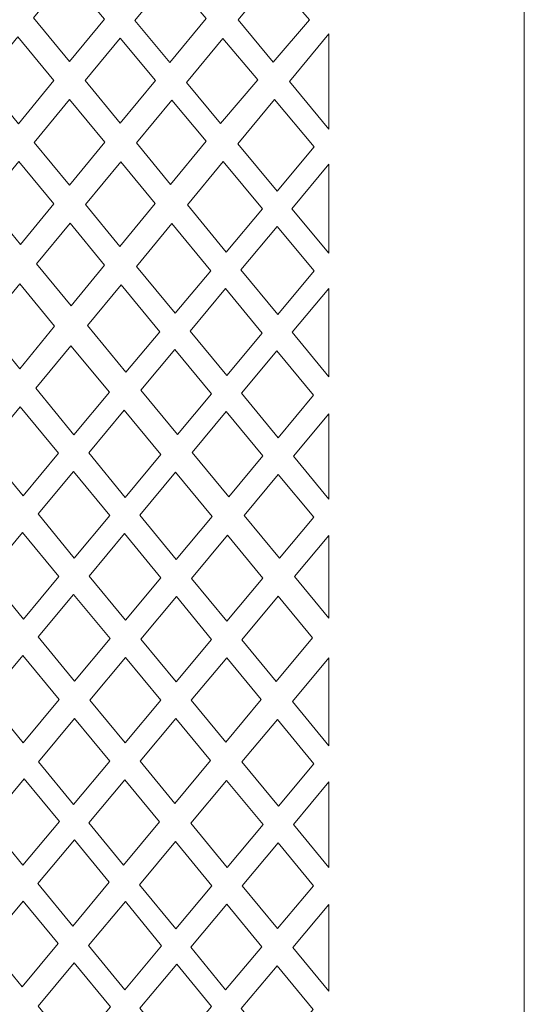
# Model space of a CAD drawing. Units: millimetres. Extents: x 50 to 168, y -115 to 132.
# Drawn here: x 138 to 168, y -52 to 5 of the extents above; entities that cross this region are included whole.
import ezdxf

# ---------------------------------------------------------------- set-up
doc = ezdxf.new("R2010")
doc.units = ezdxf.units.MM
doc.header["$MEASUREMENT"] = 0
doc.layers.add('layer 1', color=7, linetype='Continuous')

msp = doc.modelspace()

# ---------------------------------------------------------------- linework, layer by layer
at = {"layer": 'layer 1', "color": 250, "lineweight": 9}
msp.add_open_spline([(167.5634, 8.6563), (167.5634, 8.6563), (167.5634, -114.7408), (167.5634, -114.7408), (167.5634, -114.7408), (167.5634, -114.7408), (50.2051, -114.7408), (50.2051, -114.7408), (50.2051, -114.7408), (50.2051, -114.7408), (50.2051, 132.053), (50.2051, 132.053), (50.2051, 132.053), (50.2051, 132.053), (167.5634, 132.053), (167.5634, 132.053), (167.5634, 132.053), (167.5634, 132.053), (167.5634, 8.6563), (167.5634, 8.6563)], degree=3, knots=[0, 0, 0, 0, 0.1666667, 0.1666667, 0.1666667, 0.1666667, 0.3333333, 0.3333333, 0.3333333, 0.3333333, 0.5, 0.5, 0.5, 0.5, 0.6666667, 0.6666667, 0.6666667, 0.6666667, 1, 1, 1, 1], dxfattribs=at)
at = {"layer": 'layer 1', "color": 254, "lineweight": 9}
for points, knots in [([(139.0281, 5.1726), (139.0281, 5.1726), (141.031, 7.6159), (141.031, 7.6159), (141.031, 7.6159), (141.031, 7.6159), (143.1469, 5.0791), (143.1469, 5.0791), (143.1469, 5.0791), (143.1469, 5.0791), (141.1261, 2.6196), (141.1261, 2.6196), (141.1261, 2.6196), (141.1261, 2.6196), (139.0281, 5.1726), (139.0281, 5.1726)], [0, 0, 0, 0, 0.2, 0.2, 0.2, 0.2, 0.4, 0.4, 0.4, 0.4, 0.6, 0.6, 0.6, 0.6, 1, 1, 1, 1]), ([(147.0127, 7.5567), (147.0127, 7.5567), (149.0616, 5.1249), (149.0616, 5.1249), (149.0616, 5.1249), (149.0616, 5.1249), (146.96, 2.5609), (146.96, 2.5609), (146.96, 2.5609), (146.96, 2.5609), (144.9185, 5.0124), (144.9185, 5.0124), (144.9185, 5.0124), (144.9185, 5.0124), (147.0127, 7.5567), (147.0127, 7.5567)], [0, 0, 0, 0, 0.2, 0.2, 0.2, 0.2, 0.4, 0.4, 0.4, 0.4, 0.6, 0.6, 0.6, 0.6, 1, 1, 1, 1]), ([(152.9638, 2.5878), (152.9638, 2.5878), (150.92, 5.0457), (150.92, 5.0457), (150.92, 5.0457), (150.92, 5.0457), (152.9483, 7.5019), (152.9483, 7.5019), (152.9483, 7.5019), (152.9483, 7.5019), (155.0645, 5.039), (155.0645, 5.039), (155.0645, 5.039), (155.0645, 5.039), (152.9638, 2.5878), (152.9638, 2.5878)], [0, 0, 0, 0, 0.2, 0.2, 0.2, 0.2, 0.4, 0.4, 0.4, 0.4, 0.6, 0.6, 0.6, 0.6, 1, 1, 1, 1]), ([(138.1137, 4.0573), (138.1137, 4.0573), (140.2145, 1.5103), (140.2145, 1.5103), (140.2145, 1.5103), (140.2145, 1.5103), (138.158, -0.9925), (138.158, -0.9925), (138.158, -0.9925), (138.158, -0.9925), (136.058, 1.5499), (136.058, 1.5499), (136.058, 1.5499), (136.058, 1.5499), (138.1137, 4.0573), (138.1137, 4.0573)], [0, 0, 0, 0, 0.2, 0.2, 0.2, 0.2, 0.4, 0.4, 0.4, 0.4, 0.6, 0.6, 0.6, 0.6, 1, 1, 1, 1]), ([(156.2001, -1.3044), (156.2001, -1.3044), (153.9039, 1.457), (153.9039, 1.457), (153.9039, 1.457), (153.9039, 1.457), (156.2001, 4.2341), (156.2001, 4.2341), (156.2001, 4.2341), (156.2001, 4.2341), (156.2001, -1.3044), (156.2001, -1.3044)], [0, 0, 0, 0, 0.25, 0.25, 0.25, 0.25, 0.5, 0.5, 0.5, 0.5, 1, 1, 1, 1]), ([(144.066, 3.9768), (144.066, 3.9768), (146.1108, 1.525), (146.1108, 1.525), (146.1108, 1.525), (146.1108, 1.525), (144.0707, -0.9637), (144.0707, -0.9637), (144.0707, -0.9637), (144.0707, -0.9637), (142.0369, 1.5114), (142.0369, 1.5114), (142.0369, 1.5114), (142.0369, 1.5114), (144.066, 3.9768), (144.066, 3.9768)], [0, 0, 0, 0, 0.2, 0.2, 0.2, 0.2, 0.4, 0.4, 0.4, 0.4, 0.6, 0.6, 0.6, 0.6, 1, 1, 1, 1]), ([(149.9074, -0.9781), (149.9074, -0.9781), (147.9181, 1.4105), (147.9181, 1.4105), (147.9181, 1.4105), (147.9181, 1.4105), (150.033, 3.9717), (150.033, 3.9717), (150.033, 3.9717), (150.033, 3.9717), (152.0738, 1.5497), (152.0738, 1.5497), (152.0738, 1.5497), (152.0738, 1.5497), (149.9074, -0.9781), (149.9074, -0.9781)], [0, 0, 0, 0, 0.2, 0.2, 0.2, 0.2, 0.4, 0.4, 0.4, 0.4, 0.6, 0.6, 0.6, 0.6, 1, 1, 1, 1]), ([(141.1261, 0.4051), (141.1261, 0.4051), (143.1658, -2.0676), (143.1658, -2.0676), (143.1658, -2.0676), (143.1658, -2.0676), (141.1139, -4.5711), (141.1139, -4.5711), (141.1139, -4.5711), (141.1139, -4.5711), (139.0683, -2.0947), (139.0683, -2.0947), (139.0683, -2.0947), (139.0683, -2.0947), (141.1261, 0.4051), (141.1261, 0.4051)], [0, 0, 0, 0, 0.2, 0.2, 0.2, 0.2, 0.4, 0.4, 0.4, 0.4, 0.6, 0.6, 0.6, 0.6, 1, 1, 1, 1]), ([(147.0665, 0.3793), (147.0665, 0.3793), (149.0608, -2.0122), (149.0608, -2.0122), (149.0608, -2.0122), (149.0608, -2.0122), (147.0003, -4.5285), (147.0003, -4.5285), (147.0003, -4.5285), (147.0003, -4.5285), (145.0119, -2.1089), (145.0119, -2.1089), (145.0119, -2.1089), (145.0119, -2.1089), (147.0665, 0.3793), (147.0665, 0.3793)], [0, 0, 0, 0, 0.2, 0.2, 0.2, 0.2, 0.4, 0.4, 0.4, 0.4, 0.6, 0.6, 0.6, 0.6, 1, 1, 1, 1]), ([(150.9024, -2.173), (150.9024, -2.173), (153.1883, -4.9179), (153.1883, -4.9179), (153.1883, -4.9179), (153.1883, -4.9179), (155.3439, -2.3315), (155.3439, -2.3315), (155.3439, -2.3315), (155.3439, -2.3315), (153.0361, 0.4076), (153.0361, 0.4076), (153.0361, 0.4076), (153.0361, 0.4076), (150.9024, -2.173), (150.9024, -2.173)], [0, 0, 0, 0, 0.2, 0.2, 0.2, 0.2, 0.4, 0.4, 0.4, 0.4, 0.6, 0.6, 0.6, 0.6, 1, 1, 1, 1]), ([(138.1672, -3.1897), (138.1672, -3.1897), (140.2179, -5.6639), (140.2179, -5.6639), (140.2179, -5.6639), (140.2179, -5.6639), (138.278, -8.0303), (138.278, -8.0303), (138.278, -8.0303), (138.278, -8.0303), (136.228, -5.5453), (136.228, -5.5453), (136.228, -5.5453), (136.228, -5.5453), (138.1672, -3.1897), (138.1672, -3.1897)], [0, 0, 0, 0, 0.2, 0.2, 0.2, 0.2, 0.4, 0.4, 0.4, 0.4, 0.6, 0.6, 0.6, 0.6, 1, 1, 1, 1]), ([(144.1052, -3.2069), (144.1052, -3.2069), (142.0463, -5.7), (142.0463, -5.7), (142.0463, -5.7), (142.0463, -5.7), (144.0525, -8.1291), (144.0525, -8.1291), (144.0525, -8.1291), (144.0525, -8.1291), (146.1012, -5.6267), (146.1012, -5.6267), (146.1012, -5.6267), (146.1012, -5.6267), (144.1052, -3.2069), (144.1052, -3.2069)], [0, 0, 0, 0, 0.2, 0.2, 0.2, 0.2, 0.4, 0.4, 0.4, 0.4, 0.6, 0.6, 0.6, 0.6, 1, 1, 1, 1]), ([(147.9745, -5.714), (147.9745, -5.714), (150.0524, -3.2008), (150.0524, -3.2008), (150.0524, -3.2008), (150.0524, -3.2008), (152.3366, -5.9397), (152.3366, -5.9397), (152.3366, -5.9397), (152.3366, -5.9397), (150.2335, -8.4629), (150.2335, -8.4629), (150.2335, -8.4629), (150.2335, -8.4629), (147.9745, -5.714), (147.9745, -5.714)], [0, 0, 0, 0, 0.2, 0.2, 0.2, 0.2, 0.4, 0.4, 0.4, 0.4, 0.6, 0.6, 0.6, 0.6, 1, 1, 1, 1]), ([(156.2001, -8.5341), (156.2001, -8.5341), (154.0427, -5.9437), (154.0427, -5.9437), (154.0427, -5.9437), (154.0427, -5.9437), (156.2001, -3.3478), (156.2001, -3.3478), (156.2001, -3.3478), (156.2001, -3.3478), (156.2001, -8.5341), (156.2001, -8.5341)], [0, 0, 0, 0, 0.25, 0.25, 0.25, 0.25, 0.5, 0.5, 0.5, 0.5, 1, 1, 1, 1]), ([(141.1487, -6.787), (141.1487, -6.787), (139.1996, -9.1474), (139.1996, -9.1474), (139.1996, -9.1474), (139.1996, -9.1474), (141.2167, -11.5926), (141.2167, -11.5926), (141.2167, -11.5926), (141.2167, -11.5926), (143.1624, -9.2162), (143.1624, -9.2162), (143.1624, -9.2162), (143.1624, -9.2162), (141.1487, -6.787), (141.1487, -6.787)], [0, 0, 0, 0, 0.2, 0.2, 0.2, 0.2, 0.4, 0.4, 0.4, 0.4, 0.6, 0.6, 0.6, 0.6, 1, 1, 1, 1]), ([(145.0145, -9.2937), (145.0145, -9.2937), (147.0727, -6.8046), (147.0727, -6.8046), (147.0727, -6.8046), (147.0727, -6.8046), (149.3323, -9.5441), (149.3323, -9.5441), (149.3323, -9.5441), (149.3323, -9.5441), (147.2674, -12.0213), (147.2674, -12.0213), (147.2674, -12.0213), (147.2674, -12.0213), (145.0145, -9.2937), (145.0145, -9.2937)], [0, 0, 0, 0, 0.2, 0.2, 0.2, 0.2, 0.4, 0.4, 0.4, 0.4, 0.6, 0.6, 0.6, 0.6, 1, 1, 1, 1]), ([(151.0865, -9.5008), (151.0865, -9.5008), (153.1928, -6.9664), (153.1928, -6.9664), (153.1928, -6.9664), (153.1928, -6.9664), (155.35, -9.5529), (155.35, -9.5529), (155.35, -9.5529), (155.35, -9.5529), (153.2232, -12.1009), (153.2232, -12.1009), (153.2232, -12.1009), (153.2232, -12.1009), (151.0865, -9.5008), (151.0865, -9.5008)], [0, 0, 0, 0, 0.2, 0.2, 0.2, 0.2, 0.4, 0.4, 0.4, 0.4, 0.6, 0.6, 0.6, 0.6, 1, 1, 1, 1]), ([(138.2339, -10.3167), (138.2339, -10.3167), (136.2005, -12.7792), (136.2005, -12.7792), (136.2005, -12.7792), (136.2005, -12.7792), (138.2236, -15.2484), (138.2236, -15.2484), (138.2236, -15.2484), (138.2236, -15.2484), (140.2566, -12.7654), (140.2566, -12.7654), (140.2566, -12.7654), (140.2566, -12.7654), (138.2339, -10.3167), (138.2339, -10.3167)], [0, 0, 0, 0, 0.2, 0.2, 0.2, 0.2, 0.4, 0.4, 0.4, 0.4, 0.6, 0.6, 0.6, 0.6, 1, 1, 1, 1]), ([(142.164, -12.7411), (142.164, -12.7411), (144.4042, -15.4567), (144.4042, -15.4567), (144.4042, -15.4567), (144.4042, -15.4567), (146.375, -13.0921), (146.375, -13.0921), (146.375, -13.0921), (146.375, -13.0921), (144.1217, -10.3735), (144.1217, -10.3735), (144.1217, -10.3735), (144.1217, -10.3735), (142.164, -12.7411), (142.164, -12.7411)], [0, 0, 0, 0, 0.2, 0.2, 0.2, 0.2, 0.4, 0.4, 0.4, 0.4, 0.6, 0.6, 0.6, 0.6, 1, 1, 1, 1]), ([(148.1269, -13.0618), (148.1269, -13.0618), (150.1882, -10.5818), (150.1882, -10.5818), (150.1882, -10.5818), (150.1882, -10.5818), (152.327, -13.1747), (152.327, -13.1747), (152.327, -13.1747), (152.327, -13.1747), (150.2628, -15.6479), (150.2628, -15.6479), (150.2628, -15.6479), (150.2628, -15.6479), (148.1269, -13.0618), (148.1269, -13.0618)], [0, 0, 0, 0, 0.2, 0.2, 0.2, 0.2, 0.4, 0.4, 0.4, 0.4, 0.6, 0.6, 0.6, 0.6, 1, 1, 1, 1]), ([(156.2001, -15.7236), (156.2001, -15.7236), (154.0686, -13.1298), (154.0686, -13.1298), (154.0686, -13.1298), (154.0686, -13.1298), (156.2001, -10.5723), (156.2001, -10.5723), (156.2001, -10.5723), (156.2001, -10.5723), (156.2001, -15.7236), (156.2001, -15.7236)], [0, 0, 0, 0, 0.25, 0.25, 0.25, 0.25, 0.5, 0.5, 0.5, 0.5, 1, 1, 1, 1]), ([(139.1529, -16.3827), (139.1529, -16.3827), (141.3733, -19.0927), (141.3733, -19.0927), (141.3733, -19.0927), (141.3733, -19.0927), (143.4375, -16.6163), (143.4375, -16.6163), (143.4375, -16.6163), (143.4375, -16.6163), (141.1999, -13.9074), (141.1999, -13.9074), (141.1999, -13.9074), (141.1999, -13.9074), (139.1529, -16.3827), (139.1529, -16.3827)], [0, 0, 0, 0, 0.2, 0.2, 0.2, 0.2, 0.4, 0.4, 0.4, 0.4, 0.6, 0.6, 0.6, 0.6, 1, 1, 1, 1]), ([(145.2672, -16.503), (145.2672, -16.503), (147.2373, -14.1324), (147.2373, -14.1324), (147.2373, -14.1324), (147.2373, -14.1324), (149.375, -16.7114), (149.375, -16.7114), (149.375, -16.7114), (149.375, -16.7114), (147.3957, -19.083), (147.3957, -19.083), (147.3957, -19.083), (147.3957, -19.083), (145.2672, -16.503), (145.2672, -16.503)], [0, 0, 0, 0, 0.2, 0.2, 0.2, 0.2, 0.4, 0.4, 0.4, 0.4, 0.6, 0.6, 0.6, 0.6, 1, 1, 1, 1]), ([(153.1746, -14.2025), (153.1746, -14.2025), (155.3089, -16.7901), (155.3089, -16.7901), (155.3089, -16.7901), (155.3089, -16.7901), (153.2457, -19.2592), (153.2457, -19.2592), (153.2457, -19.2592), (153.2457, -19.2592), (151.1126, -16.6766), (151.1126, -16.6766), (151.1126, -16.6766), (151.1126, -16.6766), (153.1746, -14.2025), (153.1746, -14.2025)], [0, 0, 0, 0, 0.2, 0.2, 0.2, 0.2, 0.4, 0.4, 0.4, 0.4, 0.6, 0.6, 0.6, 0.6, 1, 1, 1, 1]), ([(136.2054, -19.9475), (136.2054, -19.9475), (138.4176, -22.6388), (138.4176, -22.6388), (138.4176, -22.6388), (138.4176, -22.6388), (140.4793, -20.1655), (140.4793, -20.1655), (140.4793, -20.1655), (140.4793, -20.1655), (138.2584, -17.4647), (138.2584, -17.4647), (138.2584, -17.4647), (138.2584, -17.4647), (136.2054, -19.9475), (136.2054, -19.9475)], [0, 0, 0, 0, 0.2, 0.2, 0.2, 0.2, 0.4, 0.4, 0.4, 0.4, 0.6, 0.6, 0.6, 0.6, 1, 1, 1, 1]), ([(142.2378, -20.1478), (142.2378, -20.1478), (144.3026, -17.6635), (144.3026, -17.6635), (144.3026, -17.6635), (144.3026, -17.6635), (146.4304, -20.2394), (146.4304, -20.2394), (146.4304, -20.2394), (146.4304, -20.2394), (144.3526, -22.7292), (144.3526, -22.7292), (144.3526, -22.7292), (144.3526, -22.7292), (142.2378, -20.1478), (142.2378, -20.1478)], [0, 0, 0, 0, 0.2, 0.2, 0.2, 0.2, 0.4, 0.4, 0.4, 0.4, 0.6, 0.6, 0.6, 0.6, 1, 1, 1, 1]), ([(150.2269, -17.7394), (150.2269, -17.7394), (152.3626, -20.316), (152.3626, -20.316), (152.3626, -20.316), (152.3626, -20.316), (150.375, -22.6947), (150.375, -22.6947), (150.375, -22.6947), (150.375, -22.6947), (148.247, -20.1151), (148.247, -20.1151), (148.247, -20.1151), (148.247, -20.1151), (150.2269, -17.7394), (150.2269, -17.7394)], [0, 0, 0, 0, 0.2, 0.2, 0.2, 0.2, 0.4, 0.4, 0.4, 0.4, 0.6, 0.6, 0.6, 0.6, 1, 1, 1, 1]), ([(156.2001, -22.8361), (156.2001, -22.8361), (154.1394, -20.3412), (154.1394, -20.3412), (154.1394, -20.3412), (154.1394, -20.3412), (156.2001, -17.8706), (156.2001, -17.8706), (156.2001, -17.8706), (156.2001, -17.8706), (156.2001, -22.8361), (156.2001, -22.8361)], [0, 0, 0, 0, 0.25, 0.25, 0.25, 0.25, 0.5, 0.5, 0.5, 0.5, 1, 1, 1, 1]), ([(139.288, -23.6973), (139.288, -23.6973), (141.3466, -21.2204), (141.3466, -21.2204), (141.3466, -21.2204), (141.3466, -21.2204), (143.4635, -23.7944), (143.4635, -23.7944), (143.4635, -23.7944), (143.4635, -23.7944), (141.3999, -26.2667), (141.3999, -26.2667), (141.3999, -26.2667), (141.3999, -26.2667), (139.288, -23.6973), (139.288, -23.6973)], [0, 0, 0, 0, 0.2, 0.2, 0.2, 0.2, 0.4, 0.4, 0.4, 0.4, 0.6, 0.6, 0.6, 0.6, 1, 1, 1, 1]), ([(145.2031, -23.7673), (145.2031, -23.7673), (147.283, -21.2718), (147.283, -21.2718), (147.283, -21.2718), (147.283, -21.2718), (149.4112, -23.8481), (149.4112, -23.8481), (149.4112, -23.8481), (149.4112, -23.8481), (147.3199, -26.3508), (147.3199, -26.3508), (147.3199, -26.3508), (147.3199, -26.3508), (145.2031, -23.7673), (145.2031, -23.7673)], [0, 0, 0, 0, 0.2, 0.2, 0.2, 0.2, 0.4, 0.4, 0.4, 0.4, 0.6, 0.6, 0.6, 0.6, 1, 1, 1, 1]), ([(153.2588, -21.3972), (153.2588, -21.3972), (155.3223, -23.8867), (155.3223, -23.8867), (155.3223, -23.8867), (155.3223, -23.8867), (153.3275, -26.2738), (153.3275, -26.2738), (153.3275, -26.2738), (153.3275, -26.2738), (151.2708, -23.7806), (151.2708, -23.7806), (151.2708, -23.7806), (151.2708, -23.7806), (153.2588, -21.3972), (153.2588, -21.3972)], [0, 0, 0, 0, 0.2, 0.2, 0.2, 0.2, 0.4, 0.4, 0.4, 0.4, 0.6, 0.6, 0.6, 0.6, 1, 1, 1, 1]), ([(136.3405, -27.2439), (136.3405, -27.2439), (138.3955, -24.7712), (138.3955, -24.7712), (138.3955, -24.7712), (138.3955, -24.7712), (140.5059, -27.3377), (140.5059, -27.3377), (140.5059, -27.3377), (140.5059, -27.3377), (138.4435, -29.8087), (138.4435, -29.8087), (138.4435, -29.8087), (138.4435, -29.8087), (136.3405, -27.2439), (136.3405, -27.2439)], [0, 0, 0, 0, 0.2, 0.2, 0.2, 0.2, 0.4, 0.4, 0.4, 0.4, 0.6, 0.6, 0.6, 0.6, 1, 1, 1, 1]), ([(144.3162, -24.8315), (144.3162, -24.8315), (142.2541, -27.3056), (142.2541, -27.3056), (142.2541, -27.3056), (142.2541, -27.3056), (144.3706, -29.8803), (144.3706, -29.8803), (144.3706, -29.8803), (144.3706, -29.8803), (146.4357, -27.4089), (146.4357, -27.4089), (146.4357, -27.4089), (146.4357, -27.4089), (144.3162, -24.8315), (144.3162, -24.8315)], [0, 0, 0, 0, 0.2, 0.2, 0.2, 0.2, 0.4, 0.4, 0.4, 0.4, 0.6, 0.6, 0.6, 0.6, 1, 1, 1, 1]), ([(148.2154, -27.4438), (148.2154, -27.4438), (150.3084, -24.9343), (150.3084, -24.9343), (150.3084, -24.9343), (150.3084, -24.9343), (152.3656, -27.4249), (152.3656, -27.4249), (152.3656, -27.4249), (152.3656, -27.4249), (150.2623, -29.9421), (150.2623, -29.9421), (150.2623, -29.9421), (150.2623, -29.9421), (148.2154, -27.4438), (148.2154, -27.4438)], [0, 0, 0, 0, 0.2, 0.2, 0.2, 0.2, 0.4, 0.4, 0.4, 0.4, 0.6, 0.6, 0.6, 0.6, 1, 1, 1, 1]), ([(156.2001, -29.756), (156.2001, -29.756), (154.2038, -27.3362), (154.2038, -27.3362), (154.2038, -27.3362), (154.2038, -27.3362), (156.2001, -24.9457), (156.2001, -24.9457), (156.2001, -24.9457), (156.2001, -24.9457), (156.2001, -29.756), (156.2001, -29.756)], [0, 0, 0, 0, 0.25, 0.25, 0.25, 0.25, 0.5, 0.5, 0.5, 0.5, 1, 1, 1, 1]), ([(141.361, -28.3774), (141.361, -28.3774), (143.4768, -30.9501), (143.4768, -30.9501), (143.4768, -30.9501), (143.4768, -30.9501), (141.4086, -33.4252), (141.4086, -33.4252), (141.4086, -33.4252), (141.4086, -33.4252), (139.2987, -30.852), (139.2987, -30.852), (139.2987, -30.852), (139.2987, -30.852), (141.361, -28.3774), (141.361, -28.3774)], [0, 0, 0, 0, 0.2, 0.2, 0.2, 0.2, 0.4, 0.4, 0.4, 0.4, 0.6, 0.6, 0.6, 0.6, 1, 1, 1, 1]), ([(149.3835, -30.9936), (149.3835, -30.9936), (147.3338, -28.5008), (147.3338, -28.5008), (147.3338, -28.5008), (147.3338, -28.5008), (145.2705, -30.9746), (145.2705, -30.9746), (145.2705, -30.9746), (145.2705, -30.9746), (147.318, -33.4654), (147.318, -33.4654), (147.318, -33.4654), (147.318, -33.4654), (149.3835, -30.9936), (149.3835, -30.9936)], [0, 0, 0, 0, 0.2, 0.2, 0.2, 0.2, 0.4, 0.4, 0.4, 0.4, 0.6, 0.6, 0.6, 0.6, 1, 1, 1, 1]), ([(153.2429, -28.4868), (153.2429, -28.4868), (151.1365, -31.0091), (151.1365, -31.0091), (151.1365, -31.0091), (151.1365, -31.0091), (153.1328, -33.4456), (153.1328, -33.4456), (153.1328, -33.4456), (153.1328, -33.4456), (155.2426, -30.9077), (155.2426, -30.9077), (155.2426, -30.9077), (155.2426, -30.9077), (153.2429, -28.4868), (153.2429, -28.4868)], [0, 0, 0, 0, 0.2, 0.2, 0.2, 0.2, 0.4, 0.4, 0.4, 0.4, 0.6, 0.6, 0.6, 0.6, 1, 1, 1, 1]), ([(138.4077, -31.9211), (138.4077, -31.9211), (140.5154, -34.4943), (140.5154, -34.4943), (140.5154, -34.4943), (140.5154, -34.4943), (138.4172, -37.0051), (138.4172, -37.0051), (138.4172, -37.0051), (138.4172, -37.0051), (136.3112, -34.4366), (136.3112, -34.4366), (136.3112, -34.4366), (136.3112, -34.4366), (138.4077, -31.9211), (138.4077, -31.9211)], [0, 0, 0, 0, 0.2, 0.2, 0.2, 0.2, 0.4, 0.4, 0.4, 0.4, 0.6, 0.6, 0.6, 0.6, 1, 1, 1, 1]), ([(146.4246, -34.5345), (146.4246, -34.5345), (144.3775, -32.0452), (144.3775, -32.0452), (144.3775, -32.0452), (144.3775, -32.0452), (142.3096, -34.5244), (142.3096, -34.5244), (142.3096, -34.5244), (142.3096, -34.5244), (144.3517, -37.015), (144.3517, -37.015), (144.3517, -37.015), (144.3517, -37.015), (146.4246, -34.5345), (146.4246, -34.5345)], [0, 0, 0, 0, 0.2, 0.2, 0.2, 0.2, 0.4, 0.4, 0.4, 0.4, 0.6, 0.6, 0.6, 0.6, 1, 1, 1, 1]), ([(150.2596, -32.059), (150.2596, -32.059), (148.1945, -34.5317), (148.1945, -34.5317), (148.1945, -34.5317), (148.1945, -34.5317), (150.2009, -36.9724), (150.2009, -36.9724), (150.2009, -36.9724), (150.2009, -36.9724), (152.2617, -34.4936), (152.2617, -34.4936), (152.2617, -34.4936), (152.2617, -34.4936), (150.2596, -32.059), (150.2596, -32.059)], [0, 0, 0, 0, 0.2, 0.2, 0.2, 0.2, 0.4, 0.4, 0.4, 0.4, 0.6, 0.6, 0.6, 0.6, 1, 1, 1, 1]), ([(156.2001, -37.1894), (156.2001, -37.1894), (154.0826, -34.605), (154.0826, -34.605), (154.0826, -34.605), (154.0826, -34.605), (156.2001, -32.0669), (156.2001, -32.0669), (156.2001, -32.0669), (156.2001, -32.0669), (156.2001, -37.1894), (156.2001, -37.1894)], [0, 0, 0, 0, 0.25, 0.25, 0.25, 0.25, 0.5, 0.5, 0.5, 0.5, 1, 1, 1, 1]), ([(139.3211, -38.1075), (139.3211, -38.1075), (141.4169, -35.5948), (141.4169, -35.5948), (141.4169, -35.5948), (141.4169, -35.5948), (143.4571, -38.0858), (143.4571, -38.0858), (143.4571, -38.0858), (143.4571, -38.0858), (141.3603, -40.5948), (141.3603, -40.5948), (141.3603, -40.5948), (141.3603, -40.5948), (139.3211, -38.1075), (139.3211, -38.1075)], [0, 0, 0, 0, 0.2, 0.2, 0.2, 0.2, 0.4, 0.4, 0.4, 0.4, 0.6, 0.6, 0.6, 0.6, 1, 1, 1, 1]), ([(147.3016, -35.601), (147.3016, -35.601), (145.2281, -38.0839), (145.2281, -38.0839), (145.2281, -38.0839), (145.2281, -38.0839), (147.2384, -40.5359), (147.2384, -40.5359), (147.2384, -40.5359), (147.2384, -40.5359), (149.3103, -38.0436), (149.3103, -38.0436), (149.3103, -38.0436), (149.3103, -38.0436), (147.3016, -35.601), (147.3016, -35.601)], [0, 0, 0, 0, 0.2, 0.2, 0.2, 0.2, 0.4, 0.4, 0.4, 0.4, 0.6, 0.6, 0.6, 0.6, 1, 1, 1, 1]), ([(153.2117, -35.6488), (153.2117, -35.6488), (155.332, -38.2274), (155.332, -38.2274), (155.332, -38.2274), (155.332, -38.2274), (153.2644, -40.699), (153.2644, -40.699), (153.2644, -40.699), (153.2644, -40.699), (151.147, -38.1235), (151.147, -38.1235), (151.147, -38.1235), (151.147, -38.1235), (153.2117, -35.6488), (153.2117, -35.6488)], [0, 0, 0, 0, 0.2, 0.2, 0.2, 0.2, 0.4, 0.4, 0.4, 0.4, 0.6, 0.6, 0.6, 0.6, 1, 1, 1, 1]), ([(136.3764, -41.6381), (136.3764, -41.6381), (138.4918, -39.1018), (138.4918, -39.1018), (138.4918, -39.1018), (138.4918, -39.1018), (140.5328, -41.585), (140.5328, -41.585), (140.5328, -41.585), (140.5328, -41.585), (138.409, -44.1268), (138.409, -44.1268), (138.409, -44.1268), (138.409, -44.1268), (136.3764, -41.6381), (136.3764, -41.6381)], [0, 0, 0, 0, 0.2, 0.2, 0.2, 0.2, 0.4, 0.4, 0.4, 0.4, 0.6, 0.6, 0.6, 0.6, 1, 1, 1, 1]), ([(144.3332, -39.1554), (144.3332, -39.1554), (142.2376, -41.6646), (142.2376, -41.6646), (142.2376, -41.6646), (142.2376, -41.6646), (144.2547, -44.1248), (144.2547, -44.1248), (144.2547, -44.1248), (144.2547, -44.1248), (146.3445, -41.6111), (146.3445, -41.6111), (146.3445, -41.6111), (146.3445, -41.6111), (144.3332, -39.1554), (144.3332, -39.1554)], [0, 0, 0, 0, 0.2, 0.2, 0.2, 0.2, 0.4, 0.4, 0.4, 0.4, 0.6, 0.6, 0.6, 0.6, 1, 1, 1, 1]), ([(150.2552, -39.1926), (150.2552, -39.1926), (152.3717, -41.7661), (152.3717, -41.7661), (152.3717, -41.7661), (152.3717, -41.7661), (150.2886, -44.2563), (150.2886, -44.2563), (150.2886, -44.2563), (150.2886, -44.2563), (148.1781, -41.682), (148.1781, -41.682), (148.1781, -41.682), (148.1781, -41.682), (150.2552, -39.1926), (150.2552, -39.1926)], [0, 0, 0, 0, 0.2, 0.2, 0.2, 0.2, 0.4, 0.4, 0.4, 0.4, 0.6, 0.6, 0.6, 0.6, 1, 1, 1, 1]), ([(156.2001, -44.27), (156.2001, -44.27), (154.1343, -41.7574), (154.1343, -41.7574), (154.1343, -41.7574), (154.1343, -41.7574), (156.2001, -39.2829), (156.2001, -39.2829), (156.2001, -39.2829), (156.2001, -39.2829), (156.2001, -44.27), (156.2001, -44.27)], [0, 0, 0, 0, 0.25, 0.25, 0.25, 0.25, 0.5, 0.5, 0.5, 0.5, 1, 1, 1, 1]), ([(141.4113, -42.6539), (141.4113, -42.6539), (143.4327, -45.1135), (143.4327, -45.1135), (143.4327, -45.1135), (143.4327, -45.1135), (141.3053, -47.6727), (141.3053, -47.6727), (141.3053, -47.6727), (141.3053, -47.6727), (139.2854, -45.1998), (139.2854, -45.1998), (139.2854, -45.1998), (139.2854, -45.1998), (141.4113, -42.6539), (141.4113, -42.6539)], [0, 0, 0, 0, 0.2, 0.2, 0.2, 0.2, 0.4, 0.4, 0.4, 0.4, 0.6, 0.6, 0.6, 0.6, 1, 1, 1, 1]), ([(147.2822, -42.7558), (147.2822, -42.7558), (149.3904, -45.3299), (149.3904, -45.3299), (149.3904, -45.3299), (149.3904, -45.3299), (147.2958, -47.8338), (147.2958, -47.8338), (147.2958, -47.8338), (147.2958, -47.8338), (145.1891, -45.2645), (145.1891, -45.2645), (145.1891, -45.2645), (145.1891, -45.2645), (147.2822, -42.7558), (147.2822, -42.7558)], [0, 0, 0, 0, 0.2, 0.2, 0.2, 0.2, 0.4, 0.4, 0.4, 0.4, 0.6, 0.6, 0.6, 0.6, 1, 1, 1, 1]), ([(155.3032, -45.3305), (155.3032, -45.3305), (153.2427, -42.8254), (153.2427, -42.8254), (153.2427, -42.8254), (153.2427, -42.8254), (151.1604, -45.3196), (151.1604, -45.3196), (151.1604, -45.3196), (151.1604, -45.3196), (153.2041, -47.8123), (153.2041, -47.8123), (153.2041, -47.8123), (153.2041, -47.8123), (155.3032, -45.3305), (155.3032, -45.3305)], [0, 0, 0, 0, 0.2, 0.2, 0.2, 0.2, 0.4, 0.4, 0.4, 0.4, 0.6, 0.6, 0.6, 0.6, 1, 1, 1, 1]), ([(138.4344, -46.2188), (138.4344, -46.2188), (140.4624, -48.6863), (140.4624, -48.6863), (140.4624, -48.6863), (140.4624, -48.6863), (138.3686, -51.2051), (138.3686, -51.2051), (138.3686, -51.2051), (138.3686, -51.2051), (136.339, -48.7278), (136.339, -48.7278), (136.339, -48.7278), (136.339, -48.7278), (138.4344, -46.2188), (138.4344, -46.2188)], [0, 0, 0, 0, 0.2, 0.2, 0.2, 0.2, 0.4, 0.4, 0.4, 0.4, 0.6, 0.6, 0.6, 0.6, 1, 1, 1, 1]), ([(144.367, -46.2502), (144.367, -46.2502), (146.475, -48.8152), (146.475, -48.8152), (146.475, -48.8152), (146.475, -48.8152), (144.3313, -51.3776), (144.3313, -51.3776), (144.3313, -51.3776), (144.3313, -51.3776), (142.2327, -48.808), (142.2327, -48.808), (142.2327, -48.808), (142.2327, -48.808), (144.367, -46.2502), (144.367, -46.2502)], [0, 0, 0, 0, 0.2, 0.2, 0.2, 0.2, 0.4, 0.4, 0.4, 0.4, 0.6, 0.6, 0.6, 0.6, 1, 1, 1, 1]), ([(152.2996, -48.8819), (152.2996, -48.8819), (150.2626, -46.3947), (150.2626, -46.3947), (150.2626, -46.3947), (150.2626, -46.3947), (148.1706, -48.9008), (148.1706, -48.9008), (148.1706, -48.9008), (148.1706, -48.9008), (150.1951, -51.3698), (150.1951, -51.3698), (150.1951, -51.3698), (150.1951, -51.3698), (152.2996, -48.8819), (152.2996, -48.8819)], [0, 0, 0, 0, 0.2, 0.2, 0.2, 0.2, 0.4, 0.4, 0.4, 0.4, 0.6, 0.6, 0.6, 0.6, 1, 1, 1, 1]), ([(156.2001, -50.7215), (156.198, -50.9652), (156.1942, -51.2089), (156.1888, -51.4526), (156.1888, -51.4526), (156.1888, -51.4526), (154.1023, -48.9077), (154.1023, -48.9077), (154.1023, -48.9077), (154.1023, -48.9077), (156.2001, -46.4214), (156.2001, -46.4214), (156.2001, -46.4214), (156.2001, -46.4214), (156.2001, -50.7215), (156.2001, -50.7215)], [0, 0, 0, 0, 0.2, 0.2, 0.2, 0.2, 0.4, 0.4, 0.4, 0.4, 0.6, 0.6, 0.6, 0.6, 1, 1, 1, 1]), ([(141.3913, -49.8165), (141.3913, -49.8165), (143.4954, -52.3767), (143.4954, -52.3767), (143.4954, -52.3767), (143.4954, -52.3767), (141.3905, -54.8931), (141.3905, -54.8931), (141.3905, -54.8931), (141.3905, -54.8931), (139.2922, -52.3325), (139.2922, -52.3325), (139.2922, -52.3325), (139.2922, -52.3325), (141.3913, -49.8165), (141.3913, -49.8165)], [0, 0, 0, 0, 0.2, 0.2, 0.2, 0.2, 0.4, 0.4, 0.4, 0.4, 0.6, 0.6, 0.6, 0.6, 1, 1, 1, 1]), ([(147.3517, -49.8817), (147.3517, -49.8817), (145.2072, -52.4503), (145.2072, -52.4503), (145.2072, -52.4503), (145.2072, -52.4503), (147.2087, -54.9009), (147.2087, -54.9009), (147.2087, -54.9009), (147.2087, -54.9009), (149.3733, -52.3415), (149.3733, -52.3415), (149.3733, -52.3415), (149.3733, -52.3415), (147.3517, -49.8817), (147.3517, -49.8817)], [0, 0, 0, 0, 0.2, 0.2, 0.2, 0.2, 0.4, 0.4, 0.4, 0.4, 0.6, 0.6, 0.6, 0.6, 1, 1, 1, 1]), ([(155.288, -52.5302), (155.288, -52.5302), (153.1983, -49.9789), (153.1983, -49.9789), (153.1983, -49.9789), (153.1983, -49.9789), (151.0967, -52.4695), (151.0967, -52.4695), (151.0967, -52.4695), (151.0967, -52.4695), (153.1971, -55.0312), (153.1971, -55.0312), (153.1971, -55.0312), (153.1971, -55.0312), (155.288, -52.5302), (155.288, -52.5302)], [0, 0, 0, 0, 0.2, 0.2, 0.2, 0.2, 0.4, 0.4, 0.4, 0.4, 0.6, 0.6, 0.6, 0.6, 1, 1, 1, 1])]:
    msp.add_open_spline(points, degree=3, knots=knots, dxfattribs=at)

doc.saveas('drawing.dxf')
